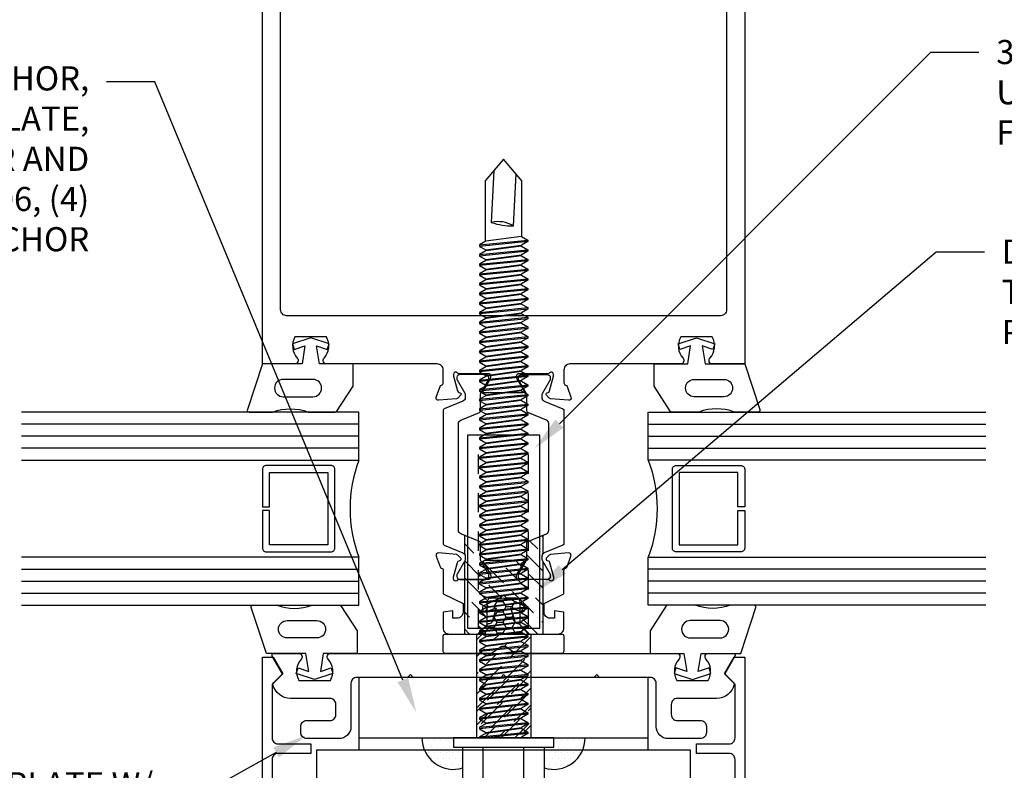
# Model space of a CAD drawing. Units: inches. Extents: x -82 to 90, y 0 to 128.
# Drawn here: x 15 to 20, y 98 to 102 of the extents above; entities that cross this region are included whole.
import ezdxf
from ezdxf import colors
from ezdxf.entities.mleader import LeaderData, LeaderLine
from ezdxf.math import Vec2, Vec3

# ---------------------------------------------------------------- set-up
doc = ezdxf.new("R2010")
doc.units = ezdxf.units.IN
doc.header["$MEASUREMENT"] = 0
doc.linetypes.add('HIDDEN2', pattern=[0.1875, 0.125, -0.0625])
for name, color, linetype in [('Anchoring', 7, 'Continuous'), ('Extrusion', 1, 'Continuous'), ('Fabrication', 30, 'Continuous'), ('Gasket', 7, 'Continuous'), ('Glazing', 4, 'Continuous'), ('Misc', 7, 'Continuous'), ('Sealant', 3, 'Continuous'), ('Text', 6, 'Continuous'), ('Thermal', 2, 'Continuous')]:
    doc.layers.add(name, color=color, linetype=linetype)
doc.styles.get("Standard").update_dxf_attribs({"font": 'arial.ttf'})

# ---------------------------------------------------------------- blocks, each defined once
blk = doc.blocks.new('gp103_dyn')
at = {"linetype": 'ByBlock'}
for points in [[(-0.3426, 0.1964, -0.181296), (-0.3426, 0.0132, 0.089915), (-0.3432, 0.0097), (-0.3432, -0.1275, 0.253837), (-0.3387, -0.1358), (-0.2092, -0.22), (-0.0932, -0.22), (-0.0932, -0.045), (0.0005, -0.03), (-0.0176, -0.0857), (0.0109, -0.095), (0.0418, 0), (0.0109, 0.095), (-0.0176, 0.0857), (0.0005, 0.03), (-0.0932, 0.045), (-0.0932, 0.25), (-0.3301, 0.3285, 0.511409), (-0.3432, 0.319), (-0.3432, 0.1999, 0.089915)], [(-0.2632, -0.0117, 1), (-0.1732, -0.0117), (-0.1732, 0.1426, 1), (-0.2632, 0.1426)]]:
    blk.add_lwpolyline(points, format="xyb", close=True, dxfattribs=at)
blk = doc.blocks.new('1.000_glass175')
at = {"linetype": 'ByBlock', "ltscale": 0.75}
for p, q in [((-0.938, 1.75), (-0.938, 0)), ((-0.876, 1.75), (-0.876, 0)), ((-0.814, 1.75), (-0.814, 0)), ((-0.186, 0), (-0.186, 1.75)), ((-0.124, 0), (-0.124, 1.75)), ((-0.062, 0), (-0.062, 1.75))]:
    blk.add_line(p, q, dxfattribs=at)
for points in [[(-1, 1.75), (-1, 0), (-0.752, 0), (-0.752, 1.75)], [(-0.248, 1.75), (-0.248, 0), (0, 0), (0, 1.75)]]:
    blk.add_lwpolyline(points, dxfattribs=at)
at = {"linetype": 'ByBlock'}
blk.add_lwpolyline([(-0.296, 0.5), (-0.49, 0.5), (-0.49, 0.464), (-0.312, 0.464), (-0.312, 0.161), (-0.688, 0.161), (-0.688, 0.464), (-0.51, 0.464), (-0.51, 0.5), (-0.704, 0.5, 0.414214), (-0.724, 0.48), (-0.724, 0.145, 0.414214), (-0.704, 0.125), (-0.296, 0.125, 0.414214), (-0.276, 0.145), (-0.276, 0.48, 0.414214)], format="xyb", close=True, dxfattribs=at)
blk.add_arc((-0.5, -0.6649), 0.711, 69.2421, 110.7579, dxfattribs=at)
blk = doc.blocks.new('ww284')
blk.add_lwpolyline([(0.468, -0.349), (0.015, -0.349), (0, -0.334), (-0.015, -0.349), (-0.468, -0.349), (-0.483, -0.334), (-0.498, -0.349), (-0.7605, -0.349, 0.414214), (-0.7915, -0.38), (-0.7915, -0.604, -0.414214), (-0.8535, -0.666), (-1.0205, -0.666, -0.414214), (-1.0515, -0.635), (-1.0515, -0.603, -0.414214), (-1.0205, -0.572), (-0.9005, -0.572, 0.414214), (-0.8695, -0.541), (-0.8695, -0.489, 0.414214), (-0.9005, -0.458), (-1.1045, -0.458, -0.346297), (-1.1958, -0.3861, -0.261398), (-1.1932, -0.3767), (-1.1465, -0.33), (-1.1992, -0.2388, -0.57735), (-1.1907, -0.224), (-1.0624, -0.224, -0.650684), (-1.0491, -0.2539, 0.325912), (-1.0609, -0.364), (-0.8981, -0.364, 0.325912), (-0.9099, -0.2539, -0.650684), (-0.8966, -0.224), (0.8966, -0.224, -0.650684), (0.9099, -0.2539, 0.325912), (0.8981, -0.364), (1.0609, -0.364, 0.325912), (1.0491, -0.2539, -0.650684), (1.0624, -0.224), (1.1907, -0.224, -0.57735), (1.1992, -0.2388), (1.1465, -0.33), (1.1932, -0.3767, -0.261398), (1.1958, -0.3861, -0.346297), (1.1045, -0.458), (0.9005, -0.458, 0.414214), (0.8695, -0.489), (0.8695, -0.541, 0.414214), (0.9005, -0.572), (1.0205, -0.572, -0.414214), (1.0515, -0.603), (1.0515, -0.635, -0.414214), (1.0205, -0.666), (0.8535, -0.666, -0.414214), (0.7915, -0.604), (0.7915, -0.38, 0.414214), (0.7605, -0.349), (0.498, -0.349), (0.483, -0.334)], format="xyb", close=True)
blk = doc.blocks.new('ww216')
at = {"linetype": 'ByBlock', "ltscale": 0.75}
blk.add_lwpolyline([(1.169, -0.693, 0.414214), (1.2, -0.662), (1.2, -0.385), (1.145, -0.33), (1.195, -0.243), (1.25, -0.243), (1.25, -0.993), (-1.25, -0.993), (-1.25, -0.243), (-1.195, -0.243), (-1.145, -0.33), (-1.2, -0.385), (-1.2, -0.662, 0.414214), (-1.169, -0.693), (-1, -0.693), (-1, -0.743), (-1.169, -0.743, 0.414214), (-1.2, -0.774), (-1.2, -0.912, 0.414214), (-1.169, -0.943), (1.169, -0.943, 0.414214), (1.2, -0.912), (1.2, -0.774, 0.414214), (1.169, -0.743), (1, -0.743), (1, -0.693)], format="xyb", close=True, dxfattribs=at)
blk = doc.blocks.new('SS206-01_Plan')
at = {"layer": 'Fabrication', "ltscale": 0.75}
h = blk.add_hatch(dxfattribs=at)
h.set_pattern_fill('ANSI36', color=256, scale=0.5, angle=180)
h.set_pattern_definition([(225, (100.920263, 44.27088), (-0.03314563, -0.121533978), [0.15625, -0.03125, 0, -0.03125])])
h.paths.add_polyline_path([(-0.1405, -0.313), (0.1405, -0.313), (0.1405, 0), (-0.1405, 0)])
at = {"linetype": 'ByBlock', "ltscale": 0.75}
blk.add_line((-0.75, -0.313), (0.75, -0.313), dxfattribs=at)
blk.add_lwpolyline([(0.75, -0.375), (0.75, 0), (-0.75, 0), (-0.75, -0.375)], dxfattribs=at)
blk.add_lwpolyline([(-1.25, -2.0815), (-1.25, -0.75), (-0.968, -0.75), (-0.968, -0.375), (0.968, -0.375), (0.968, -0.75), (1.25, -0.75), (1.25, -2.0815)], close=True, dxfattribs=at)
at = {"layer": 'Fabrication', "ltscale": 0.75}
for p, q in [((-0.1405, 0), (-0.1405, -0.313)), ((0.1405, 0), (0.1405, -0.313))]:
    blk.add_line(p, q, dxfattribs=at)
blk = doc.blocks.new('gp198')
at = {"ltscale": 0.5}
h = blk.add_hatch(dxfattribs=at)
h.set_pattern_fill('HONEY', color=256, scale=0.25)
h.set_pattern_definition([(0, (36.76659, -38.676303), (0.046875, 0.027063294), [0.03125, -0.0625]), (120, (36.76659, -38.676303), (-0.046875, 0.027063294), [0.03125, -0.0625]), (60, (36.76659, -38.676303), (1e-17, 0.054126588), [-0.0625, 0.03125])])
h.paths.add_polyline_path([(0.0384, 0.1358), (0.0904, 0.1155, 0.567859), (0.1097, 0.1325, 0.342361), (0.1013, 0.1489), (0.0423, 0.1764, 0.221695), (-0.0423, 0.1764), (-0.1013, 0.1489, 0.342361), (-0.1097, 0.1325, 0.610383), (-0.0887, 0.1162), (-0.0384, 0.1358), (-0.0593, 0.0651, -0.34286), (-0.0738, 0.0538), (-0.0758, 0.0538, 0.216488), (-0.0833, 0.0504), (-0.1289, 0), (0.1334, 0, -0.20696), (0.1261, 0.0032), (0.083, 0.0506, 0.228137), (0.075, 0.0538, -0.343903), (0.0596, 0.064)])
for points in [[(0.0593, 0.0651), (0.0384, 0.1358), (0.0887, 0.1162, 0.548619), (0.11, 0.1298), (0.11, 0.1353, 0.291473), (0.1013, 0.1489), (0.0423, 0.1764, 0.221695), (-0.0423, 0.1764), (-0.1013, 0.1489, 0.291473), (-0.11, 0.1353), (-0.11, 0.1298, 0.548619), (-0.0887, 0.1162), (-0.0384, 0.1358), (-0.0593, 0.0651, -0.34286), (-0.0738, 0.0538), (-0.0758, 0.0538, 0.20696), (-0.083, 0.0506), (-0.1261, 0.0032, -0.20696), (-0.1334, 0), (0.1334, 0, -0.20696), (0.1261, 0.0032), (0.083, 0.0506, 0.20696), (0.0758, 0.0538), (0.0738, 0.0538, -0.34286)], [(0.0177, -0.0692, 0.313578), (-0.0177, -0.0692), (-0.062, -0.1), (-0.3029, -0.1, -0.414214), (-0.3129, -0.09), (-0.3129, -0.01, -0.414214), (-0.3029, 0), (0.3021, 0, -0.414214), (0.3121, -0.01), (0.3121, -0.09, -0.414214), (0.3021, -0.1), (0.062, -0.1)]]:
    blk.add_lwpolyline(points, format="xyb", close=True, dxfattribs=at)
blk = doc.blocks.new('60657_PS')
at = {"linetype": 'HIDDEN2', "ltscale": 0.5}
for p, q in [((0, 0.1295), (1, 0.1295)), ((0, -0.1294), (1, -0.1294))]:
    blk.add_line(p, q, dxfattribs=at)
at = {"linetype": 'ByBlock', "ltscale": 0.75}
blk.add_lwpolyline([(0, -0.1875), (1, -0.1875), (1, 0.1875), (0, 0.1875)], close=True, dxfattribs=at)
blk = doc.blocks.new('FS306')
at = {"linetype": 'ByBlock', "ltscale": 0.25}
for p, q in [((-0.237, 0.1583), (-0.237, -0.1583)), ((-0.2134, 0.1055), (-0.0474, 0.1055)), ((0.0047, 0.125), (0.0297, -0.125)), ((0.0724, -0.125), (0.0474, 0.125)), ((0.0547, 0.125), (0.0797, -0.125)), ((0.1224, -0.125), (0.0974, 0.125)), ((0.1047, 0.125), (0.1297, -0.125)), ((0.1724, -0.125), (0.1474, 0.125)), ((0.1547, 0.125), (0.1797, -0.125)), ((0.2224, -0.125), (0.1974, 0.125)), ((0.2047, 0.125), (0.2297, -0.125)), ((0.2724, -0.125), (0.2474, 0.125)), ((0.2547, 0.125), (0.2797, -0.125)), ((0.3224, -0.125), (0.2974, 0.125)), ((0.3047, 0.125), (0.3297, -0.125)), ((0.3724, -0.125), (0.3474, 0.125)), ((0.3547, 0.125), (0.3797, -0.125)), ((0.4224, -0.125), (0.3974, 0.125)), ((0.4047, 0.125), (0.4297, -0.125)), ((0.4724, -0.125), (0.4474, 0.125)), ((0.4547, 0.125), (0.4797, -0.125)), ((0.5224, -0.125), (0.4974, 0.125)), ((0.5047, 0.125), (0.5297, -0.125)), ((0.5724, -0.125), (0.5474, 0.125)), ((0.5547, 0.125), (0.5797, -0.125)), ((0.6224, -0.125), (0.5974, 0.125)), ((0.6047, 0.125), (0.6297, -0.125)), ((0.6724, -0.125), (0.6474, 0.125)), ((0.6547, 0.125), (0.6797, -0.125)), ((0.7224, -0.125), (0.6974, 0.125)), ((0.7047, 0.125), (0.7297, -0.125)), ((0.7724, -0.125), (0.7474, 0.125)), ((0.7547, 0.125), (0.7797, -0.125)), ((0.8224, -0.125), (0.7974, 0.125)), ((0.8047, 0.125), (0.8297, -0.125)), ((0.8724, -0.125), (0.8474, 0.125)), ((0.8547, 0.125), (0.8797, -0.125)), ((0.9224, -0.125), (0.8974, 0.125)), ((0.9047, 0.125), (0.9297, -0.125)), ((0.9724, -0.125), (0.9474, 0.125)), ((0.9547, 0.125), (0.9797, -0.125)), ((1.0224, -0.125), (0.9974, 0.125)), ((1.0047, 0.125), (1.0297, -0.125)), ((1.0724, -0.125), (1.0474, 0.125)), ((1.0547, 0.125), (1.0797, -0.125)), ((1.1224, -0.125), (1.0974, 0.125)), ((1.1047, 0.125), (1.1297, -0.125)), ((1.1724, -0.125), (1.1474, 0.125)), ((1.1547, 0.125), (1.1797, -0.125)), ((1.2224, -0.125), (1.1974, 0.125)), ((1.2047, 0.125), (1.2297, -0.125)), ((1.2724, -0.125), (1.2474, 0.125)), ((1.2547, 0.125), (1.2797, -0.125)), ((1.3224, -0.125), (1.2974, 0.125)), ((1.3047, 0.125), (1.3297, -0.125)), ((1.3724, -0.125), (1.3474, 0.125)), ((1.3547, 0.125), (1.3797, -0.125)), ((1.4224, -0.125), (1.3974, 0.125)), ((1.4047, 0.125), (1.4297, -0.125)), ((1.4724, -0.125), (1.4474, 0.125)), ((1.4547, 0.125), (1.4797, -0.125)), ((1.5224, -0.125), (1.4974, 0.125)), ((1.5047, 0.125), (1.5297, -0.125)), ((1.5724, -0.125), (1.5474, 0.125)), ((1.5547, 0.125), (1.5797, -0.125)), ((1.6224, -0.125), (1.5974, 0.125)), ((1.6047, 0.125), (1.6297, -0.125)), ((1.6724, -0.125), (1.6474, 0.125)), ((1.6547, 0.125), (1.6797, -0.125)), ((1.7224, -0.125), (1.6974, 0.125)), ((1.7047, 0.125), (1.7297, -0.125)), ((1.7724, -0.125), (1.7474, 0.125)), ((1.7547, 0.125), (1.7797, -0.125)), ((1.8224, -0.125), (1.7974, 0.125)), ((1.8047, 0.125), (1.8297, -0.125)), ((1.8724, -0.125), (1.8474, 0.125)), ((1.8547, 0.125), (1.8797, -0.125)), ((1.9224, -0.125), (1.8974, 0.125)), ((1.9047, 0.125), (1.9297, -0.125)), ((1.9724, -0.125), (1.9474, 0.125)), ((1.9547, 0.125), (1.9797, -0.125)), ((2.0224, -0.125), (1.9974, 0.125)), ((2.0047, 0.125), (2.0297, -0.125)), ((2.0724, -0.125), (2.0474, 0.125)), ((2.0547, 0.125), (2.0797, -0.125)), ((2.1224, -0.125), (2.0974, 0.125)), ((2.1047, 0.125), (2.1297, -0.125)), ((2.1724, -0.125), (2.1474, 0.125)), ((2.1547, 0.125), (2.1797, -0.125)), ((2.2224, -0.125), (2.1974, 0.125)), ((2.2047, 0.125), (2.2297, -0.125)), ((2.2724, -0.125), (2.2474, 0.125)), ((2.2547, 0.125), (2.2797, -0.125)), ((2.3224, -0.125), (2.2974, 0.125)), ((2.3047, 0.125), (2.3297, -0.125)), ((2.3724, -0.125), (2.3474, 0.125)), ((2.3547, 0.125), (2.3797, -0.125)), ((2.4224, -0.125), (2.3974, 0.125)), ((2.4047, 0.125), (2.4297, -0.125)), ((2.4724, -0.125), (2.4474, 0.125)), ((2.4547, 0.125), (2.4797, -0.125)), ((2.5224, -0.125), (2.4974, 0.125)), ((2.5047, 0.125), (2.5297, -0.125)), ((2.5724, -0.125), (2.5474, 0.125)), ((2.5547, 0.125), (2.5797, -0.125)), ((0.0224, -0.125), (0, 0.0993)), ((0.0235, 0.0925), (0.0287, 0.0925)), ((0.0485, -0.0925), (0.0235, 0.0925)), ((0.0287, 0.0925), (0.0537, -0.0925)), ((0.0735, 0.0925), (0.0787, 0.0925)), ((0.0985, -0.0925), (0.0735, 0.0925)), ((0.0787, 0.0925), (0.1037, -0.0925)), ((0.1235, 0.0925), (0.1287, 0.0925)), ((0.1485, -0.0925), (0.1235, 0.0925)), ((0.1287, 0.0925), (0.1537, -0.0925)), ((0.1735, 0.0925), (0.1787, 0.0925)), ((0.1985, -0.0925), (0.1735, 0.0925)), ((0.1787, 0.0925), (0.2037, -0.0925)), ((0.2235, 0.0925), (0.2287, 0.0925)), ((0.2485, -0.0925), (0.2235, 0.0925)), ((0.2287, 0.0925), (0.2537, -0.0925)), ((0.2735, 0.0925), (0.2787, 0.0925)), ((0.2985, -0.0925), (0.2735, 0.0925)), ((0.2787, 0.0925), (0.3037, -0.0925)), ((0.3235, 0.0925), (0.3287, 0.0925)), ((0.3485, -0.0925), (0.3235, 0.0925)), ((0.3287, 0.0925), (0.3537, -0.0925)), ((0.3735, 0.0925), (0.3787, 0.0925)), ((0.3985, -0.0925), (0.3735, 0.0925)), ((0.3787, 0.0925), (0.4037, -0.0925)), ((0.4235, 0.0925), (0.4287, 0.0925)), ((0.4485, -0.0925), (0.4235, 0.0925)), ((0.4287, 0.0925), (0.4537, -0.0925)), ((0.4735, 0.0925), (0.4787, 0.0925)), ((0.4985, -0.0925), (0.4735, 0.0925)), ((0.4787, 0.0925), (0.5037, -0.0925)), ((0.5235, 0.0925), (0.5287, 0.0925)), ((0.5485, -0.0925), (0.5235, 0.0925)), ((0.5287, 0.0925), (0.5537, -0.0925)), ((0.5735, 0.0925), (0.5787, 0.0925)), ((0.5985, -0.0925), (0.5735, 0.0925)), ((0.5787, 0.0925), (0.6037, -0.0925)), ((0.6235, 0.0925), (0.6287, 0.0925)), ((0.6485, -0.0925), (0.6235, 0.0925)), ((0.6287, 0.0925), (0.6537, -0.0925)), ((0.6735, 0.0925), (0.6787, 0.0925)), ((0.6985, -0.0925), (0.6735, 0.0925)), ((0.6787, 0.0925), (0.7037, -0.0925)), ((0.7235, 0.0925), (0.7287, 0.0925)), ((0.7485, -0.0925), (0.7235, 0.0925)), ((0.7287, 0.0925), (0.7537, -0.0925)), ((0.7735, 0.0925), (0.7787, 0.0925)), ((0.7985, -0.0925), (0.7735, 0.0925)), ((0.7787, 0.0925), (0.8037, -0.0925)), ((0.8235, 0.0925), (0.8287, 0.0925)), ((0.8485, -0.0925), (0.8235, 0.0925)), ((0.8287, 0.0925), (0.8537, -0.0925)), ((0.8735, 0.0925), (0.8787, 0.0925)), ((0.8985, -0.0925), (0.8735, 0.0925)), ((0.8787, 0.0925), (0.9037, -0.0925)), ((0.9235, 0.0925), (0.9287, 0.0925)), ((0.9485, -0.0925), (0.9235, 0.0925)), ((0.9287, 0.0925), (0.9537, -0.0925)), ((0.9735, 0.0925), (0.9787, 0.0925)), ((0.9985, -0.0925), (0.9735, 0.0925)), ((0.9787, 0.0925), (1.0037, -0.0925)), ((1.0235, 0.0925), (1.0287, 0.0925)), ((1.0485, -0.0925), (1.0235, 0.0925)), ((1.0287, 0.0925), (1.0537, -0.0925)), ((1.0735, 0.0925), (1.0787, 0.0925)), ((1.0985, -0.0925), (1.0735, 0.0925)), ((1.0787, 0.0925), (1.1037, -0.0925)), ((1.1235, 0.0925), (1.1287, 0.0925)), ((1.1485, -0.0925), (1.1235, 0.0925)), ((1.1287, 0.0925), (1.1537, -0.0925)), ((1.1735, 0.0925), (1.1787, 0.0925)), ((1.1985, -0.0925), (1.1735, 0.0925)), ((1.1787, 0.0925), (1.2037, -0.0925)), ((1.2235, 0.0925), (1.2287, 0.0925)), ((1.2485, -0.0925), (1.2235, 0.0925)), ((1.2287, 0.0925), (1.2537, -0.0925)), ((1.2735, 0.0925), (1.2787, 0.0925)), ((1.2985, -0.0925), (1.2735, 0.0925)), ((1.2787, 0.0925), (1.3037, -0.0925)), ((1.3235, 0.0925), (1.3287, 0.0925)), ((1.3485, -0.0925), (1.3235, 0.0925)), ((1.3287, 0.0925), (1.3537, -0.0925)), ((1.3735, 0.0925), (1.3787, 0.0925)), ((1.3985, -0.0925), (1.3735, 0.0925)), ((1.3787, 0.0925), (1.4037, -0.0925)), ((1.4235, 0.0925), (1.4287, 0.0925)), ((1.4485, -0.0925), (1.4235, 0.0925)), ((1.4287, 0.0925), (1.4537, -0.0925)), ((1.4735, 0.0925), (1.4787, 0.0925)), ((1.4985, -0.0925), (1.4735, 0.0925)), ((1.4787, 0.0925), (1.5037, -0.0925)), ((1.5235, 0.0925), (1.5287, 0.0925)), ((1.5485, -0.0925), (1.5235, 0.0925)), ((1.5287, 0.0925), (1.5537, -0.0925)), ((1.5735, 0.0925), (1.5787, 0.0925)), ((1.5985, -0.0925), (1.5735, 0.0925)), ((1.5787, 0.0925), (1.6037, -0.0925)), ((1.6235, 0.0925), (1.6287, 0.0925)), ((1.6485, -0.0925), (1.6235, 0.0925)), ((1.6287, 0.0925), (1.6537, -0.0925)), ((1.6735, 0.0925), (1.6787, 0.0925)), ((1.6985, -0.0925), (1.6735, 0.0925)), ((1.6787, 0.0925), (1.7037, -0.0925)), ((1.7235, 0.0925), (1.7287, 0.0925)), ((1.7485, -0.0925), (1.7235, 0.0925)), ((1.7287, 0.0925), (1.7537, -0.0925)), ((1.7735, 0.0925), (1.7787, 0.0925)), ((1.7985, -0.0925), (1.7735, 0.0925)), ((1.7787, 0.0925), (1.8037, -0.0925)), ((1.8235, 0.0925), (1.8287, 0.0925)), ((1.8485, -0.0925), (1.8235, 0.0925)), ((1.8287, 0.0925), (1.8537, -0.0925)), ((1.8735, 0.0925), (1.8787, 0.0925)), ((1.8985, -0.0925), (1.8735, 0.0925)), ((1.8787, 0.0925), (1.9037, -0.0925)), ((1.9235, 0.0925), (1.9287, 0.0925)), ((1.9485, -0.0925), (1.9235, 0.0925)), ((1.9287, 0.0925), (1.9537, -0.0925)), ((1.9735, 0.0925), (1.9787, 0.0925)), ((1.9985, -0.0925), (1.9735, 0.0925)), ((1.9787, 0.0925), (2.0037, -0.0925)), ((2.0235, 0.0925), (2.0287, 0.0925)), ((2.0485, -0.0925), (2.0235, 0.0925)), ((2.0287, 0.0925), (2.0537, -0.0925)), ((2.0735, 0.0925), (2.0787, 0.0925)), ((2.0985, -0.0925), (2.0735, 0.0925)), ((2.0787, 0.0925), (2.1037, -0.0925)), ((2.1235, 0.0925), (2.1287, 0.0925)), ((2.1485, -0.0925), (2.1235, 0.0925)), ((2.1287, 0.0925), (2.1537, -0.0925)), ((2.1735, 0.0925), (2.1787, 0.0925)), ((2.1985, -0.0925), (2.1735, 0.0925)), ((2.1787, 0.0925), (2.2037, -0.0925)), ((2.2235, 0.0925), (2.2287, 0.0925)), ((2.2485, -0.0925), (2.2235, 0.0925)), ((2.2287, 0.0925), (2.2537, -0.0925)), ((2.2735, 0.0925), (2.2787, 0.0925)), ((2.2985, -0.0925), (2.2735, 0.0925)), ((2.2787, 0.0925), (2.3037, -0.0925)), ((2.3235, 0.0925), (2.3287, 0.0925)), ((2.3485, -0.0925), (2.3235, 0.0925)), ((2.3287, 0.0925), (2.3537, -0.0925)), ((2.3735, 0.0925), (2.3787, 0.0925)), ((2.3985, -0.0925), (2.3735, 0.0925)), ((2.3787, 0.0925), (2.4037, -0.0925)), ((2.4235, 0.0925), (2.4287, 0.0925)), ((2.4485, -0.0925), (2.4235, 0.0925)), ((2.4287, 0.0925), (2.4537, -0.0925)), ((2.4735, 0.0925), (2.4787, 0.0925)), ((2.4985, -0.0925), (2.4735, 0.0925)), ((2.4787, 0.0925), (2.5037, -0.0925)), ((2.5235, 0.0925), (2.5287, 0.0925)), ((2.5485, -0.0925), (2.5235, 0.0925)), ((2.5287, 0.0925), (2.5537, -0.0925)), ((2.5985, -0.0925), (2.5735, 0.0925)), ((0, -0.0653), (0.0037, -0.0925)), ((0, -0.0925), (0.0037, -0.0925)), ((0.0485, -0.0925), (0.0537, -0.0925)), ((0.0985, -0.0925), (0.1037, -0.0925)), ((0.1485, -0.0925), (0.1537, -0.0925)), ((0.1985, -0.0925), (0.2037, -0.0925)), ((0.2485, -0.0925), (0.2537, -0.0925)), ((0.2985, -0.0925), (0.3037, -0.0925)), ((0.3485, -0.0925), (0.3537, -0.0925)), ((0.3985, -0.0925), (0.4037, -0.0925)), ((0.4485, -0.0925), (0.4537, -0.0925)), ((0.4985, -0.0925), (0.5037, -0.0925)), ((0.5485, -0.0925), (0.5537, -0.0925)), ((0.5985, -0.0925), (0.6037, -0.0925)), ((0.6485, -0.0925), (0.6537, -0.0925)), ((0.6985, -0.0925), (0.7037, -0.0925)), ((0.7485, -0.0925), (0.7537, -0.0925)), ((0.7985, -0.0925), (0.8037, -0.0925)), ((0.8485, -0.0925), (0.8537, -0.0925)), ((0.8985, -0.0925), (0.9037, -0.0925)), ((0.9485, -0.0925), (0.9537, -0.0925)), ((0.9985, -0.0925), (1.0037, -0.0925)), ((1.0485, -0.0925), (1.0537, -0.0925)), ((1.0985, -0.0925), (1.1037, -0.0925)), ((1.1485, -0.0925), (1.1537, -0.0925)), ((1.1985, -0.0925), (1.2037, -0.0925)), ((1.2485, -0.0925), (1.2537, -0.0925)), ((1.2985, -0.0925), (1.3037, -0.0925)), ((1.3485, -0.0925), (1.3537, -0.0925)), ((1.3985, -0.0925), (1.4037, -0.0925)), ((1.4485, -0.0925), (1.4537, -0.0925)), ((1.4985, -0.0925), (1.5037, -0.0925)), ((1.5485, -0.0925), (1.5537, -0.0925)), ((1.5985, -0.0925), (1.6037, -0.0925)), ((1.6485, -0.0925), (1.6537, -0.0925)), ((1.6985, -0.0925), (1.7037, -0.0925)), ((1.7485, -0.0925), (1.7537, -0.0925)), ((1.7985, -0.0925), (1.8037, -0.0925)), ((1.8485, -0.0925), (1.8537, -0.0925)), ((1.8985, -0.0925), (1.9037, -0.0925)), ((1.9485, -0.0925), (1.9537, -0.0925)), ((1.9985, -0.0925), (2.0037, -0.0925)), ((2.0485, -0.0925), (2.0537, -0.0925)), ((2.0985, -0.0925), (2.1037, -0.0925)), ((2.1485, -0.0925), (2.1537, -0.0925)), ((2.1985, -0.0925), (2.2037, -0.0925)), ((2.2485, -0.0925), (2.2537, -0.0925)), ((2.2985, -0.0925), (2.3037, -0.0925)), ((2.3485, -0.0925), (2.3537, -0.0925)), ((2.3985, -0.0925), (2.4037, -0.0925)), ((2.4485, -0.0925), (2.4537, -0.0925)), ((2.4985, -0.0925), (2.5037, -0.0925)), ((2.5485, -0.0925), (2.5537, -0.0925)), ((-0.2134, -0.1055), (-0.0474, -0.1055))]:
    blk.add_line(p, q, dxfattribs=at)
blk.add_lwpolyline([(0, 0.26), (-0.0474, 0.26), (-0.0474, -0.26), (0, -0.26)], close=True, dxfattribs=at)
for points in [[(-0.0474, -0.2111), (-0.2134, -0.2111), (-0.219, -0.2055, -0.414214), (-0.2134, -0.1055, -0.223539), (-0.2134, 0.1055, -0.414214), (-0.219, 0.2055), (-0.2134, 0.2111), (-0.0474, 0.2111)], [(2.9407, 0.0497), (2.6713, 0.0635, 0.085852), (2.6534, -0.0509), (2.9229, -0.0647)]]:
    blk.add_lwpolyline(points, format="xyb", dxfattribs=at)
for points in [[(0.0235, 0.0925), (0.0047, 0.125), (0, 0.125)], [(0.0735, 0.0925), (0.0547, 0.125), (0.0474, 0.125), (0.0287, 0.0925)], [(0.1235, 0.0925), (0.1047, 0.125), (0.0974, 0.125), (0.0787, 0.0925)], [(0.1735, 0.0925), (0.1547, 0.125), (0.1474, 0.125), (0.1287, 0.0925)], [(0.2235, 0.0925), (0.2047, 0.125), (0.1974, 0.125), (0.1787, 0.0925)], [(0.2735, 0.0925), (0.2547, 0.125), (0.2474, 0.125), (0.2287, 0.0925)], [(0.3235, 0.0925), (0.3047, 0.125), (0.2974, 0.125), (0.2787, 0.0925)], [(0.3735, 0.0925), (0.3547, 0.125), (0.3474, 0.125), (0.3287, 0.0925)], [(0.4235, 0.0925), (0.4047, 0.125), (0.3974, 0.125), (0.3787, 0.0925)], [(0.4735, 0.0925), (0.4547, 0.125), (0.4474, 0.125), (0.4287, 0.0925)], [(0.5235, 0.0925), (0.5047, 0.125), (0.4974, 0.125), (0.4787, 0.0925)], [(0.5735, 0.0925), (0.5547, 0.125), (0.5474, 0.125), (0.5287, 0.0925)], [(0.6235, 0.0925), (0.6047, 0.125), (0.5974, 0.125), (0.5787, 0.0925)], [(0.6735, 0.0925), (0.6547, 0.125), (0.6474, 0.125), (0.6287, 0.0925)], [(0.7235, 0.0925), (0.7047, 0.125), (0.6974, 0.125), (0.6787, 0.0925)], [(0.7735, 0.0925), (0.7547, 0.125), (0.7474, 0.125), (0.7287, 0.0925)], [(0.8235, 0.0925), (0.8047, 0.125), (0.7974, 0.125), (0.7787, 0.0925)], [(0.8735, 0.0925), (0.8547, 0.125), (0.8474, 0.125), (0.8287, 0.0925)], [(0.9235, 0.0925), (0.9047, 0.125), (0.8974, 0.125), (0.8787, 0.0925)], [(0.9735, 0.0925), (0.9547, 0.125), (0.9474, 0.125), (0.9287, 0.0925)], [(1.0235, 0.0925), (1.0047, 0.125), (0.9974, 0.125), (0.9787, 0.0925)], [(1.0735, 0.0925), (1.0547, 0.125), (1.0474, 0.125), (1.0287, 0.0925)], [(1.1235, 0.0925), (1.1047, 0.125), (1.0974, 0.125), (1.0787, 0.0925)], [(1.1735, 0.0925), (1.1547, 0.125), (1.1474, 0.125), (1.1287, 0.0925)], [(1.2235, 0.0925), (1.2047, 0.125), (1.1974, 0.125), (1.1787, 0.0925)], [(1.2735, 0.0925), (1.2547, 0.125), (1.2474, 0.125), (1.2287, 0.0925)], [(1.3235, 0.0925), (1.3047, 0.125), (1.2974, 0.125), (1.2787, 0.0925)], [(1.3735, 0.0925), (1.3547, 0.125), (1.3474, 0.125), (1.3287, 0.0925)], [(1.4235, 0.0925), (1.4047, 0.125), (1.3974, 0.125), (1.3787, 0.0925)], [(1.4735, 0.0925), (1.4547, 0.125), (1.4474, 0.125), (1.4287, 0.0925)], [(1.5235, 0.0925), (1.5047, 0.125), (1.4974, 0.125), (1.4787, 0.0925)], [(1.5735, 0.0925), (1.5547, 0.125), (1.5474, 0.125), (1.5287, 0.0925)], [(1.6235, 0.0925), (1.6047, 0.125), (1.5974, 0.125), (1.5787, 0.0925)], [(1.6735, 0.0925), (1.6547, 0.125), (1.6474, 0.125), (1.6287, 0.0925)], [(1.7235, 0.0925), (1.7047, 0.125), (1.6974, 0.125), (1.6787, 0.0925)], [(1.7735, 0.0925), (1.7547, 0.125), (1.7474, 0.125), (1.7287, 0.0925)], [(1.8235, 0.0925), (1.8047, 0.125), (1.7974, 0.125), (1.7787, 0.0925)], [(1.8735, 0.0925), (1.8547, 0.125), (1.8474, 0.125), (1.8287, 0.0925)], [(1.9235, 0.0925), (1.9047, 0.125), (1.8974, 0.125), (1.8787, 0.0925)], [(1.9735, 0.0925), (1.9547, 0.125), (1.9474, 0.125), (1.9287, 0.0925)], [(2.0235, 0.0925), (2.0047, 0.125), (1.9974, 0.125), (1.9787, 0.0925)], [(2.0735, 0.0925), (2.0547, 0.125), (2.0474, 0.125), (2.0287, 0.0925)], [(2.1235, 0.0925), (2.1047, 0.125), (2.0974, 0.125), (2.0787, 0.0925)], [(2.1735, 0.0925), (2.1547, 0.125), (2.1474, 0.125), (2.1287, 0.0925)], [(2.2235, 0.0925), (2.2047, 0.125), (2.1974, 0.125), (2.1787, 0.0925)], [(2.2735, 0.0925), (2.2547, 0.125), (2.2474, 0.125), (2.2287, 0.0925)], [(2.3235, 0.0925), (2.3047, 0.125), (2.2974, 0.125), (2.2787, 0.0925)], [(2.3735, 0.0925), (2.3547, 0.125), (2.3474, 0.125), (2.3287, 0.0925)], [(2.4235, 0.0925), (2.4047, 0.125), (2.3974, 0.125), (2.3787, 0.0925)], [(2.4735, 0.0925), (2.4547, 0.125), (2.4474, 0.125), (2.4287, 0.0925)], [(2.5235, 0.0925), (2.5047, 0.125), (2.4974, 0.125), (2.4787, 0.0925)], [(2.5735, 0.0925), (2.5547, 0.125), (2.5474, 0.125), (2.5287, 0.0925)], [(2.597, -0.095), (2.8867, -0.095), (3, 0), (2.8867, 0.095), (2.572, 0.095)], [(0.0485, -0.0925), (0.0297, -0.125), (0.0224, -0.125), (0.0037, -0.0925)], [(0.0985, -0.0925), (0.0797, -0.125), (0.0724, -0.125), (0.0537, -0.0925)], [(0.1485, -0.0925), (0.1297, -0.125), (0.1224, -0.125), (0.1037, -0.0925)], [(0.1985, -0.0925), (0.1797, -0.125), (0.1724, -0.125), (0.1537, -0.0925)], [(0.2485, -0.0925), (0.2297, -0.125), (0.2224, -0.125), (0.2037, -0.0925)], [(0.2985, -0.0925), (0.2797, -0.125), (0.2724, -0.125), (0.2537, -0.0925)], [(0.3485, -0.0925), (0.3297, -0.125), (0.3224, -0.125), (0.3037, -0.0925)], [(0.3985, -0.0925), (0.3797, -0.125), (0.3724, -0.125), (0.3537, -0.0925)], [(0.4485, -0.0925), (0.4297, -0.125), (0.4224, -0.125), (0.4037, -0.0925)], [(0.4985, -0.0925), (0.4797, -0.125), (0.4724, -0.125), (0.4537, -0.0925)], [(0.5485, -0.0925), (0.5297, -0.125), (0.5224, -0.125), (0.5037, -0.0925)], [(0.5985, -0.0925), (0.5797, -0.125), (0.5724, -0.125), (0.5537, -0.0925)], [(0.6485, -0.0925), (0.6297, -0.125), (0.6224, -0.125), (0.6037, -0.0925)], [(0.6985, -0.0925), (0.6797, -0.125), (0.6724, -0.125), (0.6537, -0.0925)], [(0.7485, -0.0925), (0.7297, -0.125), (0.7224, -0.125), (0.7037, -0.0925)], [(0.7985, -0.0925), (0.7797, -0.125), (0.7724, -0.125), (0.7537, -0.0925)], [(0.8485, -0.0925), (0.8297, -0.125), (0.8224, -0.125), (0.8037, -0.0925)], [(0.8985, -0.0925), (0.8797, -0.125), (0.8724, -0.125), (0.8537, -0.0925)], [(0.9485, -0.0925), (0.9297, -0.125), (0.9224, -0.125), (0.9037, -0.0925)], [(0.9985, -0.0925), (0.9797, -0.125), (0.9724, -0.125), (0.9537, -0.0925)], [(1.0485, -0.0925), (1.0297, -0.125), (1.0224, -0.125), (1.0037, -0.0925)], [(1.0985, -0.0925), (1.0797, -0.125), (1.0724, -0.125), (1.0537, -0.0925)], [(1.1485, -0.0925), (1.1297, -0.125), (1.1224, -0.125), (1.1037, -0.0925)], [(1.1985, -0.0925), (1.1797, -0.125), (1.1724, -0.125), (1.1537, -0.0925)], [(1.2485, -0.0925), (1.2297, -0.125), (1.2224, -0.125), (1.2037, -0.0925)], [(1.2985, -0.0925), (1.2797, -0.125), (1.2724, -0.125), (1.2537, -0.0925)], [(1.3485, -0.0925), (1.3297, -0.125), (1.3224, -0.125), (1.3037, -0.0925)], [(1.3985, -0.0925), (1.3797, -0.125), (1.3724, -0.125), (1.3537, -0.0925)], [(1.4485, -0.0925), (1.4297, -0.125), (1.4224, -0.125), (1.4037, -0.0925)], [(1.4985, -0.0925), (1.4797, -0.125), (1.4724, -0.125), (1.4537, -0.0925)], [(1.5485, -0.0925), (1.5297, -0.125), (1.5224, -0.125), (1.5037, -0.0925)], [(1.5985, -0.0925), (1.5797, -0.125), (1.5724, -0.125), (1.5537, -0.0925)], [(1.6485, -0.0925), (1.6297, -0.125), (1.6224, -0.125), (1.6037, -0.0925)], [(1.6985, -0.0925), (1.6797, -0.125), (1.6724, -0.125), (1.6537, -0.0925)], [(1.7485, -0.0925), (1.7297, -0.125), (1.7224, -0.125), (1.7037, -0.0925)], [(1.7985, -0.0925), (1.7797, -0.125), (1.7724, -0.125), (1.7537, -0.0925)], [(1.8485, -0.0925), (1.8297, -0.125), (1.8224, -0.125), (1.8037, -0.0925)], [(1.8985, -0.0925), (1.8797, -0.125), (1.8724, -0.125), (1.8537, -0.0925)], [(1.9485, -0.0925), (1.9297, -0.125), (1.9224, -0.125), (1.9037, -0.0925)], [(1.9985, -0.0925), (1.9797, -0.125), (1.9724, -0.125), (1.9537, -0.0925)], [(2.0485, -0.0925), (2.0297, -0.125), (2.0224, -0.125), (2.0037, -0.0925)], [(2.0985, -0.0925), (2.0797, -0.125), (2.0724, -0.125), (2.0537, -0.0925)], [(2.1485, -0.0925), (2.1297, -0.125), (2.1224, -0.125), (2.1037, -0.0925)], [(2.1985, -0.0925), (2.1797, -0.125), (2.1724, -0.125), (2.1537, -0.0925)], [(2.2485, -0.0925), (2.2297, -0.125), (2.2224, -0.125), (2.2037, -0.0925)], [(2.2985, -0.0925), (2.2797, -0.125), (2.2724, -0.125), (2.2537, -0.0925)], [(2.3485, -0.0925), (2.3297, -0.125), (2.3224, -0.125), (2.3037, -0.0925)], [(2.3985, -0.0925), (2.3797, -0.125), (2.3724, -0.125), (2.3537, -0.0925)], [(2.4485, -0.0925), (2.4297, -0.125), (2.4224, -0.125), (2.4037, -0.0925)], [(2.4985, -0.0925), (2.4797, -0.125), (2.4724, -0.125), (2.4537, -0.0925)], [(2.5485, -0.0925), (2.5297, -0.125), (2.5224, -0.125), (2.5037, -0.0925)], [(2.5985, -0.0925), (2.5797, -0.125), (2.5724, -0.125), (2.5537, -0.0925)]]:
    blk.add_lwpolyline(points, dxfattribs=at)
blk.add_arc((2.5262, 0.0275), 0.1494, 328.3465, 13.9503, dxfattribs=at)
blk = doc.blocks.new('aw100')
at = {"linetype": 'ByBlock', "ltscale": 0.5}
blk.add_lwpolyline([(-0.2301, 0.2822, 0.213422), (-0.2389, 0.2783, -0.6885), (-0.2595, 0.2861), (-0.2595, 0.2925, -0.065543), (-0.2591, 0.2955), (-0.2388, 0.3713, -0.267949), (-0.2305, 0.3797), (-0.226, 0.3809, 0.57735), (-0.2225, 0.3941), (-0.2368, 0.4084, 0.176327), (-0.2441, 0.4118), (-0.3373, 0.4199, 0.548619), (-0.3494, 0.4041), (-0.3292, 0.3486, 0.235715), (-0.3215, 0.3413, -0.330009), (-0.313, 0.3299), (-0.313, 0.2086), (-0.21, 0.158), (-0.21, 0.1127, -0.414214), (-0.241, 0.0817), (-0.2633, 0.0817), (-0.2633, 0.1201), (-0.313, 0.1128), (-0.313, 0.0306, 0.414214), (-0.282, -0.0004), (-0.1345, -0.0004), (-0.0845, 0.0496), (-0.0845, 0.1666, -0.414214), (-0.0645, 0.1866), (-0.016, 0.1866), (0, 0.2026), (0.016, 0.1866), (0.0645, 0.1866, -0.414214), (0.0845, 0.1666), (0.0845, 0.0496), (0.1345, -0.0004), (0.282, -0.0004, 0.414214), (0.313, 0.0306), (0.313, 0.1128), (0.2634, 0.1201), (0.2634, 0.0817), (0.241, 0.0817, -0.414214), (0.21, 0.1127), (0.21, 0.158), (0.313, 0.2086), (0.313, 0.3299, -0.329682), (0.3215, 0.3413, 0.235404), (0.3292, 0.3486), (0.3494, 0.4041, 0.548619), (0.3373, 0.4199), (0.2441, 0.4118, 0.176327), (0.2368, 0.4084), (0.2225, 0.3941, 0.57735), (0.226, 0.3809), (0.2305, 0.3797, -0.267949), (0.2388, 0.3713), (0.2591, 0.2955, -0.065543), (0.2595, 0.2925), (0.2595, 0.2861, -0.6885), (0.2389, 0.2783, 0.213422), (0.2301, 0.2822), (0.0784, 0.2822, -0.414214), (0.0666, 0.294), (0.0666, 0.3027, -0.137872), (0.0684, 0.3089), (0.1049, 0.3686, 0.585524), (0.0981, 0.3806), (-0.0981, 0.3806, 0.585524), (-0.1049, 0.3686), (-0.0684, 0.3089, -0.137872), (-0.0666, 0.3027), (-0.0666, 0.294, -0.414214), (-0.0784, 0.2822)], format="xyb", close=True, dxfattribs=at)
blk = doc.blocks.new('27mm_271900')
at = {"linetype": 'ByBlock'}
blk.add_lwpolyline([(0.0748, 0.2549), (0.0748, 0.8081, 0.305731), (0.0625, 0.8264), (-0.0344, 0.8655, -0.305731), (-0.0394, 0.8728), (-0.0394, 0.9567, 0.131652), (-0.042, 0.9665), (-0.0816, 1.0352, -0.131652), (-0.0827, 1.0391), (-0.0827, 1.0472, -0.414214), (-0.0669, 1.063), (0.0669, 1.063, -0.414214), (0.0827, 1.0472), (0.0827, 1.0391, -0.131652), (0.0816, 1.0352), (0.042, 0.9665, 0.131652), (0.0394, 0.9567), (0.0394, 0.9424, 0.305731), (0.0517, 0.9242), (0.1486, 0.885, -0.305731), (0.1535, 0.8777), (0.1535, 0.1853, -0.305731), (0.1486, 0.178), (0.0517, 0.1388, 0.305731), (0.0394, 0.1206), (0.0394, 0.1063, 0.131652), (0.042, 0.0965), (0.0816, 0.0278, -0.131652), (0.0827, 0.0239), (0.0827, 0.0157, -0.414214), (0.0669, 0), (-0.0669, 0, -0.414214), (-0.0827, 0.0157), (-0.0827, 0.0239, -0.131652), (-0.0816, 0.0278), (-0.042, 0.0965, 0.131652), (-0.0394, 0.1063), (-0.0394, 0.1902, -0.305731), (-0.0344, 0.1975), (0.0625, 0.2366, 0.305731)], format="xyb", close=True, dxfattribs=at)
blk = doc.blocks.new('aw155')
at = {"linetype": 'ByBlock'}
for points in [[(1.25, 1.3996), (1.083, 1.3996, -0.650508), (1.0697, 1.4297, 0.325097), (1.0815, 1.5396), (0.9185, 1.5396, 0.325097), (0.9303, 1.4297, -0.650508), (0.917, 1.3996), (0.344, 1.3996, 0.414214), (0.313, 1.3686), (0.313, 1.3015, 0.330145), (0.3215, 1.29, -0.235845), (0.3292, 1.2827), (0.3494, 1.2272, -0.548619), (0.3373, 1.2114), (0.2441, 1.2195, -0.176327), (0.2368, 1.2229), (0.2225, 1.2373, -0.57735), (0.226, 1.2504), (0.2305, 1.2516, 0.267949), (0.2388, 1.26), (0.2591, 1.3358, 0.065543), (0.2595, 1.3389), (0.2595, 1.3452, 0.6885), (0.2389, 1.3531, -0.213422), (0.2301, 1.3491), (0.0784, 1.3491, 0.414214), (0.0666, 1.3373), (0.0666, 1.3286, 0.137872), (0.0684, 1.3225), (0.1049, 1.2627, -0.585524), (0.0981, 1.2507), (-0.0981, 1.2507, -0.585524), (-0.1049, 1.2627), (-0.0684, 1.3225, 0.137872), (-0.0666, 1.3286), (-0.0666, 1.3373, 0.414214), (-0.0784, 1.3491), (-0.2301, 1.3491, -0.213422), (-0.2389, 1.3531, 0.6885), (-0.2595, 1.3452), (-0.2595, 1.3389, 0.065543), (-0.2591, 1.3358), (-0.2388, 1.26, 0.267949), (-0.2305, 1.2516), (-0.226, 1.2504, -0.57735), (-0.2225, 1.2373), (-0.2368, 1.2229, -0.176327), (-0.2441, 1.2195), (-0.3373, 1.2114, -0.548619), (-0.3494, 1.2272), (-0.3292, 1.2827, -0.235845), (-0.3215, 1.29, 0.330145), (-0.313, 1.3015), (-0.313, 1.3686, 0.414214), (-0.344, 1.3996), (-0.917, 1.3996, -0.650508), (-0.9303, 1.4297, 0.325097), (-0.9185, 1.5396), (-1.0815, 1.5396, 0.325097), (-1.0697, 1.4297, -0.650508), (-1.083, 1.3996), (-1.25, 1.3996), (-1.25, 6.6336), (1.25, 6.6336)], [(-1.125, 1.6496, -0.414214), (-1.156, 1.6806), (-1.156, 6.4026, -0.414214), (-1.125, 6.4336), (1.125, 6.4336, -0.414214), (1.156, 6.4026), (1.156, 1.6806, -0.414214), (1.125, 1.6496)]]:
    blk.add_lwpolyline(points, format="xyb", close=True, dxfattribs=at)
blk = doc.blocks.new('aw530')
blk.add_blockref('aw155', (0, 0))
at = {"ltscale": 0.75}
blk.add_blockref('aw100', (0, 0), dxfattribs=at)
at = {"layer": 'Thermal', "xscale": -1}
blk.add_blockref('27mm_271900', (-0.1595, 0.2822), dxfattribs=at)
at = {"layer": 'Thermal'}
blk.add_blockref('27mm_271900', (0.1595, 0.2822), dxfattribs=at)
at = {"ltscale": 0.75, "flags": 1}
for tag, p in [('AW-155', (-0.4466, 3.4841)), ('27MM_271900', (0.4986, 0.8259)), ('AW-100', (-1.2299, 0.2566))]:
    blk.add_attdef(tag, p, '', height=0.125, dxfattribs=at)

msp = doc.modelspace()

# ---------------------------------------------------------------- hatches: boundary and pattern name
at = {"layer": 'Fabrication'}
h = msp.add_hatch(dxfattribs=at)
h.set_pattern_fill('ANSI36', color=256, scale=0.5, angle=90)
h.set_pattern_definition([(135, (31, -1e-14), (-0.121533978, 0.03314563), [0.15625, -0.03125, 0, -0.03125])])
h.paths.add_polyline_path([(17.6903512, 98.6478), (17.565796, 98.6478, -0.414213562), (17.553985, 98.659611), (17.553985, 98.6683194, -0.137872107), (17.5557147, 98.6744731), (17.5922019, 98.7342488, 0.585524068), (17.585481, 98.7462252), (17.3892213, 98.7462252, 0.585524068), (17.3825004, 98.7342488), (17.4189876, 98.6744731, -0.137872107), (17.4207174, 98.6683194), (17.4207174, 98.659611, -0.414213562), (17.4089063, 98.6478), (17.2843512, 98.6478), (17.2843512, 98.3652252), (17.3528512, 98.3652252), (17.4028512, 98.4152252), (17.4028512, 98.4830355), (17.3986904, 98.4814064, -0.548618787), (17.3773512, 98.495001), (17.3773512, 98.5005179, -0.29147342), (17.3860119, 98.5141125), (17.4028512, 98.5219648), (17.4028512, 98.5322252, -0.414213562), (17.4228512, 98.5522252), (17.4713512, 98.5522252), (17.4873512, 98.5682252), (17.5033512, 98.5522252), (17.5518512, 98.5522252, -0.414213562), (17.5718512, 98.5322252), (17.5718512, 98.5219648), (17.5886904, 98.5141125, -0.29147342), (17.5973512, 98.5005179), (17.5973512, 98.495001, -0.548618787), (17.5760119, 98.4814064), (17.5718512, 98.4830355), (17.5718512, 98.4152252), (17.6218512, 98.3652252), (17.6903512, 98.3652252)])
h.paths.add_polyline_path([(17.6903512, 98.7415964), (17.6888152, 98.7442567, -0.131652498), (17.6861779, 98.7540992), (17.6861779, 98.7683806, -0.167347113), (17.6903512, 98.7805002), (17.6903512, 98.8767608), (17.6123621, 98.8452512, 0.305730681), (17.6074378, 98.8379505), (17.6074378, 98.7540992, -0.131652498), (17.6048005, 98.7442567), (17.5651856, 98.6756417, 0.131652498), (17.5641307, 98.6717047), (17.5641307, 98.6635481, 0.414213562), (17.5798787, 98.6478), (17.6903512, 98.6478)])
h.paths.add_polyline_path([(17.3699019, 98.7442567, -0.131652498), (17.3672646, 98.7540992), (17.3672646, 98.8379505, 0.305730681), (17.3623402, 98.8452512), (17.2843512, 98.8767608), (17.2843512, 98.7805002, -0.167347113), (17.2885244, 98.7683806), (17.2885244, 98.7540992, -0.131652498), (17.2858871, 98.7442567), (17.2843512, 98.7415964), (17.2843512, 98.6478), (17.3948236, 98.6478, 0.414213562), (17.4105716, 98.6635481), (17.4105716, 98.6717047, 0.131652498), (17.4095167, 98.6756417)])
h = msp.add_hatch(dxfattribs=at)
h.set_pattern_fill('ANSI36', color=256, scale=0.5)
h.set_pattern_definition([(45, (31, -1e-14), (0.03314563, 0.121533978), [0.15625, -0.03125, 0, -0.03125])])
h.paths.add_polyline_path([(17.6278512, 98.3652252), (17.3468512, 98.3652252), (17.3468512, 98.2652252), (17.4253095, 98.2652252), (17.4696499, 98.2960662, -0.313577812), (17.5050524, 98.2960662), (17.5493928, 98.2652252), (17.6278512, 98.2652252)])
h.paths.add_polyline_path([(17.6278512, 98.2652252), (17.5493928, 98.2652252), (17.3468512, 98.2652252), (17.3468512, 98.1402252), (17.4723512, 98.1402252), (17.4873512, 98.1552252), (17.5023512, 98.1402252), (17.6278512, 98.1402252)])
h.paths.add_polyline_path([(17.6278512, 98.1402252), (17.3468512, 98.1402252), (17.3468512, 97.8272252), (17.6278512, 97.8272252)])
at = {"layer": 'Sealant'}
h = msp.add_hatch(dxfattribs=at)
h.set_pattern_fill('DOTS', color=256, scale=0.5)
h.set_pattern_definition([(0, (86.598883, 4e-14), (0.015625, 0.03125), [0, -0.03125])])
h.paths.add_polyline_path([(17.2762575, 97.7798252), (17.2273512, 97.7798252), (17.2273512, 97.8272252), (17.0641292, 97.8272252, 0.506426338), (17.2762575, 97.6715024)])
h.paths.add_polyline_path([(17.9105732, 97.8272252), (17.7473512, 97.8272252), (17.7473512, 97.7798252), (17.6984449, 97.7798252), (17.6984449, 97.6715024, 0.506426338)])

# ---------------------------------------------------------------- linework, layer by layer
at = {"layer": 'Fabrication'}
for p, q in [((17.2843512, 98.8767608), (17.2843512, 98.7805002)), ((17.6903512, 98.8767608), (17.6903512, 98.7805002)), ((17.2843512, 98.7415964), (17.2843512, 98.3652252)), ((17.6903512, 98.7415964), (17.6903512, 98.3652252)), ((17.3468512, 98.3652252), (17.3468512, 97.8272252)), ((17.6278512, 98.3652252), (17.6278512, 97.8272252))]:
    msp.add_line(p, q, dxfattribs=at)
at = {"layer": 'Sealant'}
for centre, start, end in [((17.2273512, 97.8272252), 180, 287.4354199), ((17.7473512, 97.8272252), 252.5645801, 0)]:
    msp.add_arc(centre, 0.163222, start, end, dxfattribs=at)

# ---------------------------------------------------------------- block references
at = {"rotation": 90.00000000000001}
msp.add_blockref('60657_PS', (17.4873512, 98.3963174), dxfattribs=at)
at = {"layer": 'Anchoring'}
msp.add_blockref('SS206-01_Plan', (17.4873512, 98.1402252), dxfattribs=at)
at = {"layer": 'Extrusion'}
for name, p in [('aw530', (17.4873512, 98.3656034)), ('ww216', (17.4873512, 98.4892252)), ('ww284', (17.4873512, 98.4892252))]:
    msp.add_blockref(name, p, dxfattribs=at)
at = {"layer": 'Gasket'}
for p, rotation in [((16.4873512, 99.858425), 90.00000000000001), ((18.4668512, 98.1720255), 270)]:
    msp.add_blockref('gp103_dyn', p, dxfattribs=dict(at, rotation=rotation))
at = {"layer": 'Gasket', "xscale": -1}
for p, rotation in [((18.4873512, 99.858425), 270), ((16.5078512, 98.1720255), 90), ((16.5078512, 98.1720255), 90)]:
    msp.add_blockref('gp103_dyn', p, dxfattribs=dict(at, rotation=rotation))
at = {"layer": 'Glazing', "rotation": 90.00000000000001}
msp.add_blockref('1.000_glass175', (16.7373512, 99.5152252), dxfattribs=at)
at = {"layer": 'Glazing', "xscale": -1, "rotation": 270}
msp.add_blockref('1.000_glass175', (18.2373512, 99.5152252), dxfattribs=at)
at = {"layer": 'Misc', "rotation": 90}
msp.add_blockref('FS306', (17.4873512, 97.8272252), dxfattribs=at)
at = {"layer": 'Thermal'}
msp.add_blockref('gp198', (17.4873512, 98.3652252), dxfattribs=at)

# ---------------------------------------------------------------- leaders
at = {"layer": 'Text'}
ml = msp.add_multileader_mtext('Standard', dxfattribs=at)
ml.set_content('3/8" O.D. X 1" PIPE SLEEVE,\\P{\\C7;USE AT EACH ATTACHMENT BOLT FOR REINFORCEMENT. }', color=256)
ml.set_leader_properties()
ml.build(insert=Vec2(0, 0))
ml.multileader.update_dxf_attribs({"dogleg_length": 0.25, "arrow_head_size": 0.18})
ctx = ml.context
ctx.base_point, ctx.char_height, ctx.arrow_head_size, ctx.landing_gap_size, ctx.plane_origin = Vec3(19.9517437, 101.3807102), 0.125, 0.18, 0.09, Vec3(17.6493376, 99.3283041)
notes = []
notes.append((ctx, [(0, (1, 1, 0), (19.7017437, 101.3807102), (1, 0), 0.25, [(0, [(17.6493376, 99.3283041)], 0, [])])]))
ctx.mtext.insert, ctx.mtext.width, ctx.mtext.flow_direction = Vec3(20.0417437, 101.444276), 2.711857735, 5
ml = msp.add_multileader_mtext('Standard', dxfattribs=at)
ml.set_content('SS-206-01 SUNSHADE ANCHOR,\\P{\\C7;ATTACH THROUGH PRESSURE PLATE, MULLION TONGUE & ISOLATOR AND INTO MULLION FACE W/ FS-306, (4) PER ANCHOR}', color=256)
ml.set_leader_properties()
ml.build(insert=Vec2(0, 0))
ml.multileader.update_dxf_attribs({"dogleg_length": 0.25, "arrow_head_size": 0.18})
ctx = ml.context
ctx.base_point, ctx.char_height, ctx.arrow_head_size, ctx.landing_gap_size, ctx.plane_origin = Vec3(12.1699099, 101.2266871), 0.125, 0.18, 0.09, Vec3(16.4981791, 101.1829673)
ctx.text_align_type = 2
notes.append((ctx, [(0, (1, 1, 0), (15.679122, 101.2266871), (-1, 0), 0.25, [(0, [(17.0340313, 97.9607764)], 0, [])])]))
ctx.mtext.insert, ctx.mtext.width, ctx.mtext.alignment, ctx.mtext.flow_direction = Vec3(15.339122, 101.3075619), 3.09440447, 3, 5
ml = msp.add_multileader_mtext('Standard', dxfattribs=at)
ml.set_content('DRILL 13/32" CLEAR HOLE THROUGH MULLION TONGUE & FRONT OF STRUT INTERFACE TO ACCEPT PIPE SLEEVE', color=256)
ml.set_leader_properties()
ml.build(insert=Vec2(0, 0))
ml.multileader.update_dxf_attribs({"dogleg_length": 0.25, "arrow_head_size": 0.18})
ctx = ml.context
ctx.base_point, ctx.char_height, ctx.arrow_head_size, ctx.landing_gap_size, ctx.plane_origin = Vec3(19.9803429, 100.3461424), 0.125, 0.18, 0.09, Vec3(17.6189444, 98.583738)
notes.append((ctx, [(0, (1, 1, 0), (19.7303429, 100.3461424), (1, 0), 0.25, [(0, [(17.654705, 98.583738)], 0, [])])]))
ctx.mtext.insert, ctx.mtext.width, ctx.mtext.flow_direction = Vec3(20.0703429, 100.4097082), 4.410689938, 5
at = {"layer": 'Text', "color": 6}
ml = msp.add_multileader_mtext('Standard', dxfattribs=at)
ml.set_content('WW-284 PRESSURE PLATE W/ GP-198 CO-EX ISOLATOR', color=6)
ml.set_leader_properties()
ml.build(insert=Vec2(0, 0))
ml.multileader.update_dxf_attribs({"dogleg_length": 0.25, "arrow_head_size": 0.18})
ctx = ml.context
ctx.base_point, ctx.char_height, ctx.arrow_head_size, ctx.landing_gap_size, ctx.plane_origin = Vec3(13.1888884, 97.5858342), 0.125, 0.18, 0.09, Vec3(16.4652922, 97.77806)
ctx.text_align_type = 2
notes.append((ctx, [(0, (1, 1, 0), (16.0112826, 97.5858342), (-1, 0), 0.25, [(0, [(16.4652922, 97.84006)], 0, [])])]))
ctx.mtext.insert, ctx.mtext.width, ctx.mtext.alignment, ctx.mtext.flow_direction = Vec3(15.6712826, 97.6494), 2.388861612, 3, 5
for ctx, leaders in notes:
    for number, flags, end, landing, length, lines in leaders:
        leader = LeaderData()
        leader.index, (leader.has_last_leader_line, leader.has_dogleg_vector, leader.attachment_direction) = number, flags
        leader.last_leader_point, leader.dogleg_vector, leader.dogleg_length = Vec3(end), Vec3(landing), length
        for number, points, colour, breaks in lines:
            line = LeaderLine()
            line.index, line.vertices, line.color, line.breaks = number, Vec3.list(points), colors.encode_raw_color(colour), breaks
            leader.lines.append(line)
        ctx.leaders.append(leader)

doc.saveas('drawing.dxf')
